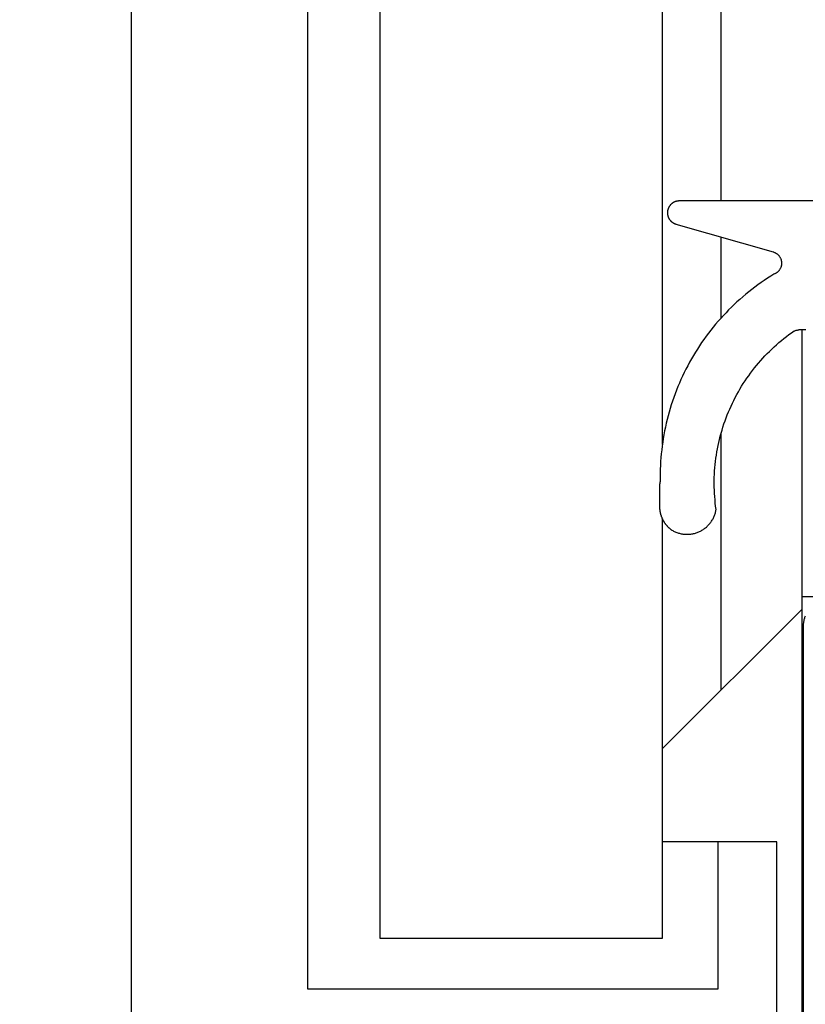
# Model space of a CAD drawing. Extents: x 323 to 640, y -390 to 718.
# Drawn here: x 457 to 471, y 73 to 90 of the extents above; entities that cross this region are included whole.
import ezdxf

# ---------------------------------------------------------------- set-up
doc = ezdxf.new("R2010")
doc.units = 0
doc.header["$MEASUREMENT"] = 0
for name, color, linetype in [('01BID', 53, 'Continuous'), ('1', 7, 'Continuous'), ('15', 7, 'Continuous'), ('AM_0', 7, 'Continuous'), ('NONE', 7, 'Continuous')]:
    doc.layers.add(name, color=color, linetype=linetype)

# ---------------------------------------------------------------- blocks, each defined once
blk = doc.blocks.new('GROUP-3-1')
at = {"layer": '15', "color": 30, "linetype": 'Continuous'}
for p, q in [((240.5, -2.441), (240.5, -109.04)), ((247.532, -95.633), (247.532, -26.037)), ((247.532, -97.623), (247.532, -96.246)), ((247.532, -103.957), (247.532, -99.582)), ((248.903, -102.364), (250.703, -102.364)), ((248.903, -102.586), (246.532, -104.957)), ((247.48, -109.04), (247.48, -106.54)), ((240.5, -109.04), (247.48, -109.04))]:
    blk.add_line(p, q, dxfattribs=at)
blk.add_lwpolyline([(248.555, 21.149, 0.091711), (237.603, 18.803, 0.015329), (235.883, 18.026, 0.286352), (235.603, 17.577), (235.603, 17.577), (235.603, -2.183), (237.5, -4.08), (237.5, -111.899, 0.466308), (237.969, -112.293), (237.969, -112.293), (248.066, -110.513, 0.36397), (248.48, -110.02), (248.48, -110.02), (248.48, -106.54), (247.48, -106.54), (246.532, -106.54)], format="xyb", dxfattribs=at)
blk.add_lwpolyline([(248.903, -97.819), (248.903, -102.364), (248.903, -113.557)], dxfattribs=at)
blk = doc.blocks.new('T2343C')
at = {"layer": '1', "color": 7, "linetype": 'Continuous'}
for p, q in [((-2.005, 4.19), (-2.012, 4.188)), ((-1.998, 4.192), (-2.005, 4.19)), ((-1.991, 4.195), (-1.998, 4.192)), ((-1.984, 4.197), (-1.991, 4.195)), ((-1.976, 4.199), (-1.984, 4.197)), ((-1.969, 4.201), (-1.976, 4.199)), ((-1.962, 4.203), (-1.969, 4.201)), ((-1.955, 4.204), (-1.962, 4.203)), ((-1.947, 4.206), (-1.955, 4.204)), ((-1.94, 4.207), (-1.947, 4.206)), ((-1.933, 4.209), (-1.94, 4.207)), ((-1.925, 4.21), (-1.933, 4.209)), ((-1.918, 4.211), (-1.925, 4.21)), ((-1.911, 4.212), (-1.918, 4.211)), ((-1.903, 4.213), (-1.911, 4.212)), ((-1.896, 4.214), (-1.903, 4.213)), ((-1.888, 4.215), (-1.896, 4.214)), ((-1.881, 4.215), (-1.888, 4.215)), ((-1.873, 4.216), (-1.881, 4.215)), ((-1.866, 4.216), (-1.873, 4.216)), ((-1.858, 4.217), (-1.866, 4.216)), ((-1.851, 4.217), (-1.858, 4.217)), ((-1.843, 4.217), (-1.851, 4.217)), ((-1.523, 4.217), (-1.843, 4.217)), ((-1.521, 4.217), (-1.523, 4.217)), ((-1.52, 4.217), (-1.521, 4.217)), ((-1.518, 4.217), (-1.52, 4.217)), ((-1.516, 4.217), (-1.518, 4.217)), ((-1.514, 4.217), (-1.516, 4.217)), ((-1.513, 4.217), (-1.514, 4.217)), ((-1.511, 4.217), (-1.513, 4.217)), ((-1.509, 4.217), (-1.511, 4.217)), ((-1.507, 4.217), (-1.509, 4.217)), ((-1.506, 4.217), (-1.507, 4.217)), ((-1.504, 4.216), (-1.506, 4.217)), ((-1.502, 4.216), (-1.504, 4.216)), ((-1.5, 4.216), (-1.502, 4.216)), ((-1.498, 4.216), (-1.5, 4.216)), ((-1.497, 4.216), (-1.498, 4.216)), ((-1.495, 4.216), (-1.497, 4.216)), ((-1.493, 4.216), (-1.495, 4.216)), ((-1.491, 4.216), (-1.493, 4.216)), ((-1.49, 4.216), (-1.491, 4.216)), ((-1.488, 4.216), (-1.49, 4.216)), ((-1.486, 4.215), (-1.488, 4.216)), ((-1.484, 4.215), (-1.486, 4.215)), ((-1.483, 4.215), (-1.484, 4.215)), ((-1.481, 4.215), (-1.483, 4.215)), ((-1.479, 4.215), (-1.481, 4.215)), ((-1.477, 4.215), (-1.479, 4.215)), ((-1.476, 4.215), (-1.477, 4.215)), ((-1.474, 4.214), (-1.476, 4.215)), ((-1.472, 4.214), (-1.474, 4.214)), ((-1.47, 4.214), (-1.472, 4.214)), ((-1.469, 4.214), (-1.47, 4.214)), ((-1.467, 4.214), (-1.469, 4.214)), ((-1.465, 4.213), (-1.467, 4.214)), ((-1.463, 4.213), (-1.465, 4.213)), ((-1.462, 4.213), (-1.463, 4.213)), ((-1.46, 4.213), (-1.462, 4.213)), ((-1.458, 4.213), (-1.46, 4.213)), ((-1.456, 4.212), (-1.458, 4.213)), ((-1.455, 4.212), (-1.456, 4.212)), ((-1.453, 4.212), (-1.455, 4.212)), ((-1.451, 4.212), (-1.453, 4.212)), ((-1.449, 4.211), (-1.451, 4.212)), ((-1.448, 4.211), (-1.449, 4.211)), ((-1.446, 4.211), (-1.448, 4.211)), ((-1.444, 4.211), (-1.446, 4.211)), ((-1.442, 4.21), (-1.444, 4.211)), ((-1.441, 4.21), (-1.442, 4.21)), ((-1.439, 4.21), (-1.441, 4.21)), ((-1.437, 4.209), (-1.439, 4.21)), ((-1.435, 4.209), (-1.437, 4.209)), ((-1.434, 4.209), (-1.435, 4.209)), ((-1.432, 4.208), (-1.434, 4.209)), ((-1.43, 4.208), (-1.432, 4.208)), ((-1.428, 4.208), (-1.43, 4.208)), ((-1.427, 4.207), (-1.428, 4.208)), ((-1.425, 4.207), (-1.427, 4.207)), ((-1.423, 4.207), (-1.425, 4.207)), ((-1.421, 4.206), (-1.423, 4.207)), ((-1.42, 4.206), (-1.421, 4.206)), ((-1.418, 4.206), (-1.42, 4.206)), ((-1.416, 4.205), (-1.418, 4.206)), ((-1.415, 4.205), (-1.416, 4.205)), ((-1.413, 4.205), (-1.415, 4.205)), ((-1.411, 4.204), (-1.413, 4.205)), ((-1.345, 4.205), (-1.411, 4.204)), ((-1.28, 4.204), (-1.345, 4.205)), ((-1.214, 4.203), (-1.28, 4.204)), ((-1.149, 4.2), (-1.214, 4.203)), ((-1.083, 4.197), (-1.149, 4.2)), ((-1.018, 4.192), (-1.083, 4.197)), ((-0.952, 4.186), (-1.018, 4.192)), ((-2.239, 4.022), (-2.244, 4.016)), ((-2.235, 4.028), (-2.239, 4.022)), ((-2.23, 4.034), (-2.235, 4.028)), ((-2.225, 4.04), (-2.23, 4.034)), ((-2.22, 4.046), (-2.225, 4.04)), ((-2.215, 4.051), (-2.22, 4.046)), ((-2.21, 4.057), (-2.215, 4.051)), ((-2.205, 4.062), (-2.21, 4.057)), ((-2.2, 4.068), (-2.205, 4.062)), ((-2.194, 4.073), (-2.2, 4.068)), ((-2.189, 4.078), (-2.194, 4.073)), ((-2.184, 4.083), (-2.189, 4.078)), ((-2.178, 4.088), (-2.184, 4.083)), ((-2.173, 4.093), (-2.178, 4.088)), ((-2.167, 4.098), (-2.173, 4.093)), ((-2.161, 4.103), (-2.167, 4.098)), ((-2.155, 4.108), (-2.161, 4.103)), ((-2.149, 4.112), (-2.155, 4.108)), ((-2.143, 4.117), (-2.149, 4.112)), ((-2.137, 4.121), (-2.143, 4.117)), ((-2.131, 4.126), (-2.137, 4.121)), ((-2.125, 4.13), (-2.131, 4.126)), ((-2.119, 4.134), (-2.125, 4.13)), ((-2.113, 4.138), (-2.119, 4.134)), ((-2.106, 4.142), (-2.113, 4.138)), ((-2.1, 4.146), (-2.106, 4.142)), ((-2.094, 4.15), (-2.1, 4.146)), ((-2.087, 4.153), (-2.094, 4.15)), ((-2.08, 4.157), (-2.087, 4.153)), ((-2.074, 4.161), (-2.08, 4.157)), ((-2.067, 4.164), (-2.074, 4.161)), ((-2.06, 4.167), (-2.067, 4.164)), ((-2.054, 4.17), (-2.06, 4.167)), ((-2.047, 4.174), (-2.054, 4.17)), ((-2.04, 4.177), (-2.047, 4.174)), ((-2.033, 4.179), (-2.04, 4.177)), ((-2.026, 4.182), (-2.033, 4.179)), ((-2.019, 4.185), (-2.026, 4.182)), ((-2.012, 4.188), (-2.019, 4.185)), ((-0.887, 4.179), (-0.952, 4.186)), ((-0.822, 4.171), (-0.887, 4.179)), ((-0.757, 4.162), (-0.822, 4.171)), ((-0.692, 4.152), (-0.757, 4.162)), ((-0.627, 4.141), (-0.692, 4.152)), ((-0.563, 4.129), (-0.627, 4.141)), ((-0.499, 4.116), (-0.563, 4.129)), ((-0.434, 4.102), (-0.499, 4.116)), ((-0.371, 4.087), (-0.434, 4.102)), ((-0.307, 4.07), (-0.371, 4.087)), ((-0.244, 4.053), (-0.307, 4.07)), ((-0.181, 4.035), (-0.244, 4.053)), ((-0.118, 4.015), (-0.181, 4.035)), ((3.01, 4.024), (3.007, 4.021)), ((3.013, 4.027), (3.01, 4.024)), ((3.016, 4.03), (3.013, 4.027)), ((3.02, 4.033), (3.016, 4.03)), ((3.023, 4.036), (3.02, 4.033)), ((3.027, 4.039), (3.023, 4.036)), ((3.03, 4.041), (3.027, 4.039)), ((3.034, 4.044), (3.03, 4.041)), ((3.037, 4.047), (3.034, 4.044)), ((3.041, 4.049), (3.037, 4.047)), ((3.045, 4.051), (3.041, 4.049)), ((3.049, 4.054), (3.045, 4.051)), ((3.053, 4.056), (3.049, 4.054)), ((3.056, 4.058), (3.053, 4.056)), ((3.06, 4.06), (3.056, 4.058)), ((3.064, 4.062), (3.06, 4.06)), ((3.069, 4.064), (3.064, 4.062)), ((3.073, 4.066), (3.069, 4.064)), ((3.077, 4.067), (3.073, 4.066)), ((3.081, 4.069), (3.077, 4.067)), ((3.085, 4.071), (3.081, 4.069)), ((3.089, 4.072), (3.085, 4.071)), ((3.094, 4.073), (3.089, 4.072)), ((3.098, 4.074), (3.094, 4.073)), ((3.102, 4.076), (3.098, 4.074)), ((3.107, 4.077), (3.102, 4.076)), ((3.111, 4.077), (3.107, 4.077)), ((3.115, 4.078), (3.111, 4.077)), ((3.12, 4.079), (3.115, 4.078)), ((3.124, 4.08), (3.12, 4.079)), ((3.129, 4.08), (3.124, 4.08)), ((3.133, 4.081), (3.129, 4.08)), ((3.138, 4.081), (3.133, 4.081)), ((3.142, 4.081), (3.138, 4.081)), ((3.147, 4.081), (3.142, 4.081)), ((3.151, 4.081), (3.147, 4.081)), ((3.156, 4.081), (3.151, 4.081)), ((3.16, 4.081), (3.156, 4.081)), ((3.165, 4.081), (3.16, 4.081)), ((3.169, 4.08), (3.165, 4.081)), ((3.173, 4.08), (3.169, 4.08)), ((3.178, 4.079), (3.173, 4.08)), ((3.182, 4.079), (3.178, 4.079)), ((3.187, 4.078), (3.182, 4.079)), ((3.191, 4.077), (3.187, 4.078)), ((3.195, 4.076), (3.191, 4.077)), ((3.2, 4.075), (3.195, 4.076)), ((3.204, 4.074), (3.2, 4.075)), ((3.208, 4.073), (3.204, 4.074)), ((3.213, 4.071), (3.208, 4.073)), ((3.217, 4.07), (3.213, 4.071)), ((3.221, 4.068), (3.217, 4.07)), ((3.225, 4.067), (3.221, 4.068)), ((3.229, 4.065), (3.225, 4.067)), ((3.233, 4.063), (3.229, 4.065)), ((3.237, 4.061), (3.233, 4.063)), ((3.241, 4.059), (3.237, 4.061)), ((3.245, 4.057), (3.241, 4.059)), ((3.249, 4.055), (3.245, 4.057)), ((3.253, 4.053), (3.249, 4.055)), ((3.257, 4.05), (3.253, 4.053)), ((3.261, 4.048), (3.257, 4.05)), ((3.264, 4.045), (3.261, 4.048)), ((3.268, 4.043), (3.264, 4.045)), ((3.272, 4.04), (3.268, 4.043)), ((3.275, 4.037), (3.272, 4.04)), ((3.279, 4.034), (3.275, 4.037)), ((3.282, 4.032), (3.279, 4.034)), ((3.285, 4.029), (3.282, 4.032)), ((3.289, 4.025), (3.285, 4.029)), ((3.292, 4.022), (3.289, 4.025)), ((3.295, 4.019), (3.292, 4.022)), ((-2.31, 3.863), (-2.313, 3.848)), ((-2.306, 3.878), (-2.31, 3.863)), ((-2.302, 3.893), (-2.306, 3.878)), ((-2.297, 3.907), (-2.302, 3.893)), ((-2.292, 3.922), (-2.297, 3.907)), ((-2.287, 3.936), (-2.292, 3.922)), ((-2.281, 3.95), (-2.287, 3.936)), ((-2.274, 3.964), (-2.281, 3.95)), ((-2.267, 3.978), (-2.274, 3.964)), ((-2.26, 3.991), (-2.267, 3.978)), ((-2.252, 4.004), (-2.26, 3.991)), ((-2.248, 4.01), (-2.252, 4.004)), ((-2.244, 4.016), (-2.248, 4.01)), ((-0.056, 3.995), (-0.118, 4.015)), ((0.006, 3.973), (-0.056, 3.995)), ((0.068, 3.951), (0.006, 3.973)), ((0.129, 3.928), (0.068, 3.951)), ((0.19, 3.903), (0.129, 3.928)), ((0.251, 3.878), (0.19, 3.903)), ((0.311, 3.851), (0.251, 3.878)), ((2.958, 3.936), (2.484, 2.285)), ((2.959, 3.941), (2.958, 3.936)), ((2.96, 3.945), (2.959, 3.941)), ((2.962, 3.949), (2.96, 3.945)), ((2.963, 3.953), (2.962, 3.949)), ((2.965, 3.958), (2.963, 3.953)), ((2.967, 3.962), (2.965, 3.958)), ((2.969, 3.966), (2.967, 3.962)), ((2.971, 3.97), (2.969, 3.966)), ((2.973, 3.974), (2.971, 3.97)), ((2.975, 3.978), (2.973, 3.974)), ((2.977, 3.982), (2.975, 3.978)), ((2.979, 3.985), (2.977, 3.982)), ((2.982, 3.989), (2.979, 3.985)), ((2.984, 3.993), (2.982, 3.989)), ((2.987, 3.997), (2.984, 3.993)), ((2.989, 4), (2.987, 3.997)), ((2.992, 4.004), (2.989, 4)), ((2.995, 4.007), (2.992, 4.004)), ((2.998, 4.011), (2.995, 4.007)), ((3.001, 4.014), (2.998, 4.011)), ((3.004, 4.017), (3.001, 4.014)), ((3.007, 4.021), (3.004, 4.017)), ((3.298, 4.016), (3.295, 4.019)), ((3.301, 4.012), (3.298, 4.016)), ((3.304, 4.009), (3.301, 4.012)), ((3.307, 4.006), (3.304, 4.009)), ((3.309, 4.002), (3.307, 4.006)), ((3.312, 3.998), (3.309, 4.002)), ((3.315, 3.995), (3.312, 3.998)), ((3.317, 3.991), (3.315, 3.995)), ((3.32, 3.987), (3.317, 3.991)), ((3.322, 3.984), (3.32, 3.987)), ((3.324, 3.98), (3.322, 3.984)), ((3.326, 3.976), (3.324, 3.98)), ((3.328, 3.972), (3.326, 3.976)), ((3.33, 3.968), (3.328, 3.972)), ((3.332, 3.964), (3.33, 3.968)), ((3.334, 3.96), (3.332, 3.964)), ((3.336, 3.955), (3.334, 3.96)), ((3.337, 3.951), (3.336, 3.955)), ((3.339, 3.947), (3.337, 3.951)), ((3.34, 3.943), (3.339, 3.947)), ((3.342, 3.939), (3.34, 3.943)), ((3.343, 3.934), (3.342, 3.939)), ((3.344, 3.93), (3.343, 3.934)), ((3.345, 3.926), (3.344, 3.93)), ((3.346, 3.921), (3.345, 3.926)), ((3.347, 3.917), (3.346, 3.921)), ((3.348, 3.912), (3.347, 3.917)), ((3.348, 3.908), (3.348, 3.912)), ((3.349, 3.904), (3.348, 3.908)), ((3.349, 3.899), (3.349, 3.904)), ((3.35, 3.895), (3.349, 3.899)), ((3.35, 3.89), (3.35, 3.895)), ((3.35, 3.886), (3.35, 3.89)), ((3.35, 3.881), (3.35, 3.886)), ((3.35, 0.2), (3.35, 3.881)), ((-2.322, 3.788), (-2.323, 3.772)), ((-2.323, 3.772), (-2.323, 3.757)), ((-2.323, 3.757), (-2.323, 3.742)), ((-2.323, 3.742), (-2.323, 3.726)), ((-2.323, 3.726), (-2.322, 3.711)), ((-2.32, 3.803), (-2.322, 3.788)), ((-2.322, 3.711), (-2.321, 3.696)), ((-2.321, 3.696), (-2.319, 3.681)), ((-2.318, 3.818), (-2.32, 3.803)), ((-2.316, 3.833), (-2.318, 3.818)), ((-2.313, 3.848), (-2.316, 3.833)), ((0.371, 3.824), (0.311, 3.851)), ((0.43, 3.796), (0.371, 3.824)), ((0.489, 3.767), (0.43, 3.796)), ((0.547, 3.736), (0.489, 3.767)), ((0.605, 3.705), (0.547, 3.736)), ((0.662, 3.673), (0.605, 3.705)), ((-2.319, 3.681), (-2.317, 3.666)), ((-2.317, 3.666), (-2.314, 3.65)), ((-2.314, 3.65), (-2.311, 3.635)), ((-2.311, 3.635), (-2.307, 3.621)), ((-2.307, 3.621), (-2.303, 3.606)), ((-2.303, 3.606), (-2.298, 3.591)), ((-2.298, 3.591), (-2.293, 3.577)), ((-2.293, 3.577), (-2.288, 3.563)), ((-2.288, 3.563), (-2.282, 3.548)), ((-2.282, 3.548), (-2.276, 3.534)), ((-2.276, 3.534), (-2.269, 3.521)), ((-2.269, 3.521), (-2.262, 3.507)), ((0.718, 3.64), (0.662, 3.673)), ((0.775, 3.606), (0.718, 3.64)), ((0.83, 3.571), (0.775, 3.606)), ((0.885, 3.535), (0.83, 3.571)), ((0.94, 3.499), (0.885, 3.535)), ((-2.262, 3.507), (-2.254, 3.494)), ((-2.254, 3.494), (-2.246, 3.481)), ((-2.246, 3.481), (-2.238, 3.468)), ((-2.238, 3.468), (-2.229, 3.455)), ((-2.229, 3.455), (-2.22, 3.443)), ((-2.22, 3.443), (-2.21, 3.431)), ((-2.21, 3.431), (-2.201, 3.419)), ((-2.201, 3.419), (-2.19, 3.408)), ((-2.19, 3.408), (-2.18, 3.397)), ((-2.18, 3.397), (-2.169, 3.386)), ((-2.169, 3.386), (-2.158, 3.376)), ((-2.158, 3.376), (-2.146, 3.366)), ((-2.146, 3.366), (-2.134, 3.356)), ((-2.134, 3.356), (-2.122, 3.347)), ((0.994, 3.461), (0.94, 3.499)), ((1.047, 3.423), (0.994, 3.461)), ((1.099, 3.384), (1.047, 3.423)), ((1.151, 3.343), (1.099, 3.384)), ((-2.122, 3.347), (-2.11, 3.338)), ((-2.11, 3.338), (-2.097, 3.329)), ((-2.097, 3.329), (-2.084, 3.321)), ((-2.084, 3.321), (-2.071, 3.313)), ((-2.071, 3.313), (-2.057, 3.306)), ((-2.057, 3.306), (-2.044, 3.299)), ((-2.044, 3.299), (-2.03, 3.292)), ((-2.03, 3.292), (-2.016, 3.286)), ((-2.016, 3.286), (-2.002, 3.281)), ((-2.002, 3.281), (-1.987, 3.275)), ((-1.987, 3.275), (-1.973, 3.271)), ((-1.973, 3.271), (-1.958, 3.266)), ((-1.958, 3.266), (-1.943, 3.262)), ((-1.943, 3.262), (-1.928, 3.259)), ((-1.928, 3.259), (-1.913, 3.256)), ((-1.913, 3.256), (-1.898, 3.253)), ((-1.898, 3.253), (-1.844, 3.261)), ((-1.844, 3.261), (-1.79, 3.267)), ((-1.79, 3.267), (-1.736, 3.272)), ((-1.736, 3.272), (-1.681, 3.277)), ((-1.681, 3.277), (-1.627, 3.28)), ((-1.627, 3.28), (-1.573, 3.283)), ((-1.573, 3.283), (-1.518, 3.285)), ((-1.518, 3.285), (-1.463, 3.285)), ((-1.463, 3.285), (-1.409, 3.285)), ((-1.409, 3.285), (-1.354, 3.284)), ((-1.354, 3.284), (-1.3, 3.282)), ((-1.3, 3.282), (-1.245, 3.279)), ((-1.245, 3.279), (-1.191, 3.275)), ((-1.191, 3.275), (-1.137, 3.27)), ((-1.137, 3.27), (-1.082, 3.264)), ((-1.082, 3.264), (-1.028, 3.257)), ((-1.028, 3.257), (-0.974, 3.249)), ((-0.974, 3.249), (-0.921, 3.24)), ((-0.921, 3.24), (-0.867, 3.231)), ((-0.867, 3.231), (-0.813, 3.22)), ((-0.813, 3.22), (-0.76, 3.209)), ((-0.76, 3.209), (-0.707, 3.196)), ((-0.707, 3.196), (-0.654, 3.183)), ((1.203, 3.302), (1.151, 3.343)), ((1.253, 3.261), (1.203, 3.302)), ((1.303, 3.218), (1.253, 3.261)), ((1.352, 3.175), (1.303, 3.218)), ((-0.654, 3.183), (-0.601, 3.168)), ((-0.601, 3.168), (-0.549, 3.153)), ((-0.549, 3.153), (-0.497, 3.137)), ((-0.497, 3.137), (-0.445, 3.12)), ((-0.445, 3.12), (-0.394, 3.102)), ((-0.394, 3.102), (-0.342, 3.084)), ((-0.342, 3.084), (-0.291, 3.064)), ((-0.291, 3.064), (-0.241, 3.043)), ((-0.241, 3.043), (-0.191, 3.022)), ((-0.191, 3.022), (-0.141, 3)), ((1.401, 3.13), (1.352, 3.175)), ((1.449, 3.085), (1.401, 3.13)), ((1.496, 3.04), (1.449, 3.085)), ((1.542, 2.993), (1.496, 3.04)), ((-0.141, 3), (-0.092, 2.976)), ((-0.092, 2.976), (-0.043, 2.952)), ((-0.043, 2.952), (0.006, 2.928)), ((0.006, 2.928), (0.054, 2.902)), ((0.054, 2.902), (0.102, 2.875)), ((0.102, 2.875), (0.149, 2.848)), ((1.587, 2.946), (1.542, 2.993)), ((1.632, 2.898), (1.587, 2.946)), ((1.676, 2.849), (1.632, 2.898)), ((1.719, 2.8), (1.676, 2.849)), ((0.149, 2.848), (0.196, 2.82)), ((0.196, 2.82), (0.242, 2.791)), ((0.242, 2.791), (0.288, 2.761)), ((0.288, 2.761), (0.333, 2.73)), ((0.333, 2.73), (0.377, 2.699)), ((0.377, 2.699), (0.421, 2.667)), ((1.762, 2.75), (1.719, 2.8)), ((1.803, 2.699), (1.762, 2.75)), ((1.844, 2.647), (1.803, 2.699)), ((0.421, 2.667), (0.465, 2.634)), ((0.465, 2.634), (0.508, 2.601)), ((0.508, 2.601), (0.55, 2.566)), ((0.55, 2.566), (0.592, 2.531)), ((0.592, 2.531), (0.633, 2.495)), ((1.884, 2.595), (1.844, 2.647)), ((1.923, 2.542), (1.884, 2.595)), ((1.961, 2.489), (1.923, 2.542)), ((0.633, 2.495), (0.674, 2.459)), ((0.674, 2.459), (0.714, 2.422)), ((0.714, 2.422), (0.753, 2.384)), ((0.753, 2.384), (0.791, 2.345)), ((1.998, 2.435), (1.961, 2.489)), ((2.035, 2.38), (1.998, 2.435)), ((2.07, 2.325), (2.035, 2.38)), ((0.791, 2.345), (0.829, 2.306)), ((0.829, 2.306), (0.867, 2.266)), ((0.867, 2.266), (0.903, 2.225)), ((0.903, 2.225), (0.939, 2.184)), ((0.939, 2.184), (0.974, 2.143)), ((2.105, 2.269), (2.07, 2.325)), ((2.108, 2.262), (2.105, 2.269)), ((2.111, 2.255), (2.108, 2.262)), ((2.114, 2.248), (2.111, 2.255)), ((2.118, 2.241), (2.114, 2.248)), ((2.122, 2.234), (2.118, 2.241)), ((2.126, 2.228), (2.122, 2.234)), ((2.131, 2.221), (2.126, 2.228)), ((2.135, 2.215), (2.131, 2.221)), ((2.14, 2.209), (2.135, 2.215)), ((2.146, 2.203), (2.14, 2.209)), ((2.151, 2.198), (2.146, 2.203)), ((2.157, 2.192), (2.151, 2.198)), ((2.163, 2.187), (2.157, 2.192)), ((2.169, 2.182), (2.163, 2.187)), ((2.175, 2.178), (2.169, 2.182)), ((2.415, 2.182), (2.409, 2.178)), ((2.421, 2.187), (2.415, 2.182)), ((2.427, 2.193), (2.421, 2.187)), ((2.433, 2.198), (2.427, 2.193)), ((2.438, 2.204), (2.433, 2.198)), ((2.444, 2.209), (2.438, 2.204)), ((2.449, 2.215), (2.444, 2.209)), ((2.453, 2.222), (2.449, 2.215)), ((2.458, 2.228), (2.453, 2.222)), ((2.462, 2.235), (2.458, 2.228)), ((2.466, 2.241), (2.462, 2.235)), ((2.47, 2.248), (2.466, 2.241)), ((2.473, 2.255), (2.47, 2.248)), ((2.476, 2.262), (2.473, 2.255)), ((2.479, 2.27), (2.476, 2.262)), ((2.482, 2.277), (2.479, 2.27)), ((2.484, 2.285), (2.482, 2.277)), ((0.974, 2.143), (1.008, 2.1)), ((1.008, 2.1), (1.042, 2.057)), ((1.042, 2.057), (1.075, 2.014)), ((1.075, 2.014), (1.107, 1.97)), ((2.181, 2.173), (2.175, 2.178)), ((2.188, 2.169), (2.181, 2.173)), ((2.195, 2.165), (2.188, 2.169)), ((2.202, 2.161), (2.195, 2.165)), ((2.209, 2.158), (2.202, 2.161)), ((2.216, 2.155), (2.209, 2.158)), ((2.223, 2.152), (2.216, 2.155)), ((2.23, 2.149), (2.223, 2.152)), ((2.238, 2.147), (2.23, 2.149)), ((2.246, 2.145), (2.238, 2.147)), ((2.253, 2.143), (2.246, 2.145)), ((2.261, 2.142), (2.253, 2.143)), ((2.269, 2.141), (2.261, 2.142)), ((2.276, 2.14), (2.269, 2.141)), ((2.284, 2.14), (2.276, 2.14)), ((2.292, 2.14), (2.284, 2.14)), ((2.3, 2.14), (2.292, 2.14)), ((2.308, 2.14), (2.3, 2.14)), ((2.315, 2.141), (2.308, 2.14)), ((2.323, 2.142), (2.315, 2.141)), ((2.331, 2.144), (2.323, 2.142)), ((2.339, 2.145), (2.331, 2.144)), ((2.346, 2.147), (2.339, 2.145)), ((2.354, 2.149), (2.346, 2.147)), ((2.361, 2.152), (2.354, 2.149)), ((2.368, 2.155), (2.361, 2.152)), ((2.375, 2.158), (2.368, 2.155)), ((2.383, 2.161), (2.375, 2.158)), ((2.389, 2.165), (2.383, 2.161)), ((2.396, 2.169), (2.389, 2.165)), ((2.403, 2.173), (2.396, 2.169)), ((2.409, 2.178), (2.403, 2.173)), ((1.107, 1.97), (1.138, 1.925)), ((1.138, 1.925), (1.142, 1.914)), ((1.142, 1.914), (1.146, 1.904)), ((1.146, 1.904), (1.149, 1.893)), ((1.149, 1.893), (1.152, 1.882)), ((1.152, 1.882), (1.154, 1.871)), ((1.154, 1.871), (1.157, 1.86)), ((1.157, 1.86), (1.159, 1.849)), ((1.159, 1.849), (1.16, 1.838)), ((1.16, 1.838), (1.162, 1.827)), ((1.162, 1.737), (1.16, 1.726)), ((1.162, 1.827), (1.163, 1.816)), ((1.163, 1.749), (1.162, 1.737)), ((1.163, 1.816), (1.164, 1.805)), ((1.164, 1.76), (1.163, 1.749)), ((1.164, 1.805), (1.164, 1.793)), ((1.164, 1.793), (1.164, 1.782)), ((1.164, 1.782), (1.164, 1.771)), ((1.164, 1.771), (1.164, 1.76))]:
    blk.add_line(p, q, dxfattribs=at)
blk = doc.blocks.new('T7790')
at = {"layer": '1', "color": 7, "linetype": 'Continuous'}
for p, q in [((-2.319, 8.5), (8.196, 8.5)), ((8.196, 8.5), (8.208, 8.5)), ((8.208, 8.5), (8.221, 8.499)), ((8.221, 8.499), (8.233, 8.499)), ((8.233, 8.499), (8.245, 8.498)), ((8.245, 8.498), (8.257, 8.496)), ((8.257, 8.496), (8.269, 8.495)), ((8.269, 8.495), (8.282, 8.493)), ((8.282, 8.493), (8.294, 8.49)), ((8.294, 8.49), (8.306, 8.488)), ((8.306, 8.488), (8.318, 8.485)), ((8.318, 8.485), (8.329, 8.482)), ((8.329, 8.482), (8.341, 8.479)), ((8.341, 8.479), (8.353, 8.475)), ((8.353, 8.475), (8.364, 8.471)), ((8.364, 8.471), (8.376, 8.467))]:
    blk.add_line(p, q, dxfattribs=at)
blk = doc.blocks.new('GROUP-6-1')
at = {"layer": '1', "color": 7, "linetype": 'Continuous'}
for points in [[(241.732, -108.185), (241.732, 15.898), (246.532, 15.898), (246.532, -99.777)], [(246.532, -101.043), (246.532, -108.185), (241.732, -108.185)]]:
    blk.add_lwpolyline(points, dxfattribs=at)
blk = doc.blocks.new('GROUP-9-1')
at = {"layer": 'AM_0', "color": 7, "linetype": 'Continuous', "ltscale": 0.79375, "rotation": 90}
for name, p in [('T7790', (257.432, -111.071)), ('T2343C', (250.7, -98.983))]:
    blk.add_blockref(name, p, dxfattribs=at)
at = {"layer": 'NONE', "color": 7, "linetype": 'Continuous', "ltscale": 0.79375}
for name in ['GROUP-3-1', 'GROUP-6-1']:
    blk.add_blockref(name, (0, 0), dxfattribs=at)

msp = doc.modelspace()

# ---------------------------------------------------------------- block references
at = {"layer": '01BID', "color": 7, "linetype": 'Continuous', "ltscale": 304.8}
msp.add_blockref('GROUP-9-1', (221.538, 182.359), dxfattribs=at)

doc.saveas('drawing.dxf')
